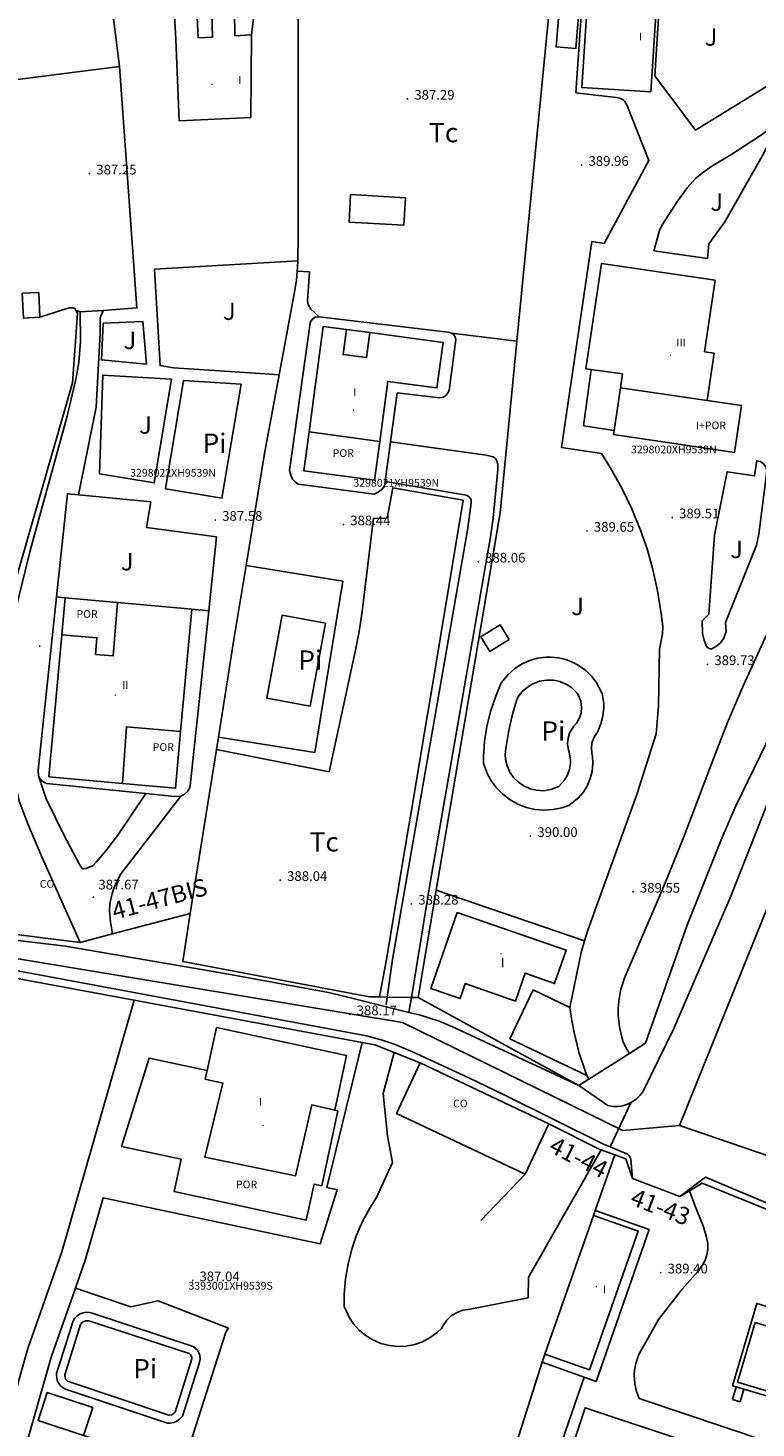
# Model space of a CAD drawing. Units: millimetres. Extents: x 689721 to 693604, y 4256758 to 4263727.
# Drawn here: x 693158 to 693233, y 4259320 to 4259465 of the extents above; entities that cross this region are included whole.
import ezdxf
from ezdxf.enums import TextEntityAlignment as Align

# ---------------------------------------------------------------- set-up
doc = ezdxf.new("R2010")
doc.units = ezdxf.units.MM
doc.header["$MEASUREMENT"] = 0
for name, color, linetype in [('Acera o Bordillo', 251, 'CONTINUOUS'), ('Alambrada o Tela metalica', 7, 'ESTILO 3'), ('Alturas', 7, 'CONTINUOUS'), ('Cota en edificación', 29, 'CONTINUOUS'), ('Delim. de Uso', 115, 'CONTINUOUS'), ('Delimitación volúmenes catastro', 163, 'CONTINUOUS'), ('Edificios', 1, 'CONTINUOUS'), ('Eje vial', 254, 'CONTINUOUS'), ('Escalera líneal representativa', 233, 'CONTINUOUS'), ('Etiqueta de piscina', 5, 'CONTINUOUS'), ('Etiqueta Jardin', 103, 'CONTINUOUS'), ('línea acera', 7, 'CONTINUOUS'), ('Marquesina', 29, 'CONTINUOUS'), ('Número de portal', 7, 'CONTINUOUS'), ('Piscina', 5, 'CONTINUOUS'), ('Porche', 21, 'CONTINUOUS'), ('Pto.Cota Puente', 3, 'CONTINUOUS'), ('Referencia catastral', 1, 'CONTINUOUS'), ('Tapia', 251, 'ESTILO 6'), ('Texto de cota', 253, 'CONTINUOUS'), ('Usos de suelo', 115, 'CONTINUOUS'), ('Valla de Vegetacion o Seto', 115, 'ESTILO 27'), ('Via de comunicacion no asfaltada-camino', 253, 'CONTINUOUS')]:
    doc.layers.add(name, color=color, linetype=linetype)
doc.styles.add('Arial', font='Arial')
doc.styles.add('Avenir LT 55 Roman', font='Avenir LT 55 Roman')
doc.linetypes.add('ESTILO 27', pattern='A,0.0005,-5.899,0.0005,0,[130,ltypeshp.shx,S=0.211896,R=109.290046,X=-5.7,Y=0.07],0,[130,ltypeshp.shx,S=0.141421,R=98.130102,X=-5.36,Y=0.16],0,[130,ltypeshp.shx,S=0.150083,R=88.090848,X=-5.07,Y=0.175],0,[130,ltypeshp.shx,S=0.152971,R=78.690068,X=-4.77,Y=0.14],0,[130,ltypeshp.shx,S=0.150416,R=68.552264,X=-4.48,Y=0.055],0,[130,ltypeshp.shx,S=0.049244,R=66.037511,X=-4.295,Y=-0.02],0,[130,ltypeshp.shx,S=0.190394,R=113.198591,X=-4.085,Y=0.025],0,[130,ltypeshp.shx,S=0.121655,R=99.462322,X=-3.79,Y=0.12]', length=5.9)
doc.linetypes.add('ESTILO 3', pattern='A,10,0,[130,ltypeshp.shx,S=1.004092,R=45,X=-5.02,Y=-0.02],0,[130,ltypeshp.shx,S=0.997021,R=-45,X=-5.015,Y=0.025]', length=10)
doc.linetypes.add('ESTILO 6', pattern='A,10,0,[130,ltypeshp.shx,S=0.025,R=180,X=-4.51,Y=0.025],0,[130,ltypeshp.shx,S=0.083815,R=197.354025,X=-4.535,Y=0.13],0,[130,ltypeshp.shx,S=0.086023,R=215.537678,X=-4.61,Y=0.28],0,[130,ltypeshp.shx,S=0.079057,R=235.304846,X=-4.725,Y=0.395],0,[130,ltypeshp.shx,S=0.083815,R=252.645975,X=-4.87,Y=0.465],0,[130,ltypeshp.shx,S=0.070178,R=-85.914383,X=-5.02,Y=0.485],0,[130,ltypeshp.shx,S=0.096566,R=-68.749494,X=-5.18,Y=0.445],0,[130,ltypeshp.shx,S=0.07433,R=-47.726311,X=-5.325,Y=0.36],0,[130,ltypeshp.shx,S=0.091788,R=-29.357754,X=-5.425,Y=0.23],0,[130,ltypeshp.shx,S=0.070711,R=-8.130102,X=-5.48,Y=0.08]', length=10)

msp = doc.modelspace()

# ---------------------------------------------------------------- linework, layer by layer
at = {"layer": 'Acera o Bordillo'}
msp.add_lwpolyline([(693173.266, 4259385.152), (693173.291, 4259385.153)], dxfattribs=at)
for points in [[(693223.496, 4259400.392, 0), (693223.795, 4259401.992, 0), (693223.835, 4259402.732, 0), (693223.685, 4259404.082, 0), (693223.305, 4259406.432, 0), (693222.815, 4259408.632, 0), (693222.205, 4259410.792, 0), (693221.535, 4259412.722, 0), (693220.605, 4259414.992, 0), (693219.595, 4259417.082, 0), (693218.395, 4259419.212, 0), (693217.485, 4259420.672, 0), (693213.345, 4259421.282, 0), (693216.475, 4259442.592, 0), (693217.775, 4259442.402, 0), (693222.395, 4259450.992, 0), (693220.105, 4259456.732, 0), (693219.905, 4259457.082, 0), (693219.745, 4259457.252, 0), (693219.405, 4259457.442, 0), (693219.025, 4259457.522, 0), (693214.845, 4259457.992, 0), (693215.836, 4259472.472, 0)], [(693223.756, 4259471.822, 0), (693223.025, 4259459.762, 0), (693227.225, 4259454.142, 0), (693235.576, 4259459.282, 0), (693238.146, 4259460.932, 0), (693234.486, 4259466.582, 0)], [(693165.895, 4259435.472, 0), (693169.395, 4259435.722, 0), (693167.605, 4259460.712, 0)], [(693228.455, 4259440.832, 0), (693228.595, 4259442.352, 0), (693230.265, 4259444.642, 0), (693234.245, 4259451.682, 0), (693234.645, 4259452.482, 0), (693235.635, 4259454.762, 0), (693233.645, 4259453.372, 0), (693230.865, 4259451.562, 0), (693228.925, 4259450.392, 0), (693227.955, 4259449.712, 0), (693227.235, 4259449.112, 0), (693226.405, 4259448.202, 0), (693225.365, 4259446.772, 0), (693223.725, 4259444.272, 0), (693223.485, 4259443.742, 0), (693222.915, 4259441.642, 0), (693228.455, 4259440.832, 0)], [(693184.114, 4259428.791, 0), (693181.635, 4259428.982, 0), (693173.185, 4259429.532, 0), (693171.805, 4259429.762, 0), (693171.215, 4259439.722, 0)], [(693163.115, 4259435.472, 0), (693163.235, 4259435.162, 0), (693162.715, 4259427.982, 0), (693156.485, 4259406.254, 0)], [(693159.355, 4259434.752, 0), (693162.375, 4259435.722, 0), (693162.755, 4259435.732, 0), (693162.925, 4259435.652, 0), (693163.115, 4259435.472, 0)], [(693163.115, 4259435.472, 0), (693163.535, 4259435.312, 0)], [(693163.535, 4259435.312, 0), (693165.895, 4259435.472, 0)], [(693170.405, 4259429.902, 0), (693170.025, 4259434.312, 0), (693165.915, 4259434.162, 0), (693165.725, 4259430.352, 0), (693170.405, 4259429.902, 0)], [(693188.265, 4259434.802, 0), (693187.865, 4259434.762, 0), (693187.595, 4259434.612, 0), (693187.405, 4259434.372, 0), (693187.325, 4259434.152, 0), (693185.205, 4259418.912, 0), (693185.315, 4259418.402, 0), (693185.515, 4259418.012, 0), (693185.835, 4259417.672, 0), (693186.125, 4259417.492, 0)], [(693195.649, 4259421.871, 0), (693196.345, 4259426.922, 0), (693200.715, 4259426.402, 0), (693201.135, 4259426.502, 0), (693201.445, 4259426.732, 0), (693201.645, 4259427.032, 0), (693201.705, 4259427.192, 0), (693202.415, 4259432.462, 0), (693202.305, 4259432.792, 0), (693202.095, 4259433.042, 0), (693201.785, 4259433.182, 0), (693201.575, 4259433.212, 0), (693188.265, 4259434.802, 0)], [(693172.985, 4259428.342, 0), (693171.185, 4259417.612, 0), (693165.525, 4259418.562, 0), (693165.855, 4259428.782, 0), (693172.985, 4259428.342, 0)], [(693195.081, 4259417.742, 0), (693195.649, 4259421.871, 0)], [(693228.326, 4259400.762, 0), (693228.456, 4259400.582, 0), (693228.716, 4259400.452, 0), (693228.896, 4259400.452, 0), (693229.436, 4259400.732, 0), (693229.796, 4259401.042, 0), (693230.156, 4259401.532, 0), (693230.405, 4259402.222, 0), (693230.325, 4259403.172, 0), (693233.525, 4259411.182, 0), (693233.775, 4259412.322, 0), (693234.604, 4259418.835, 0), (693234.495, 4259419.272, 0), (693234.275, 4259419.582, 0), (693233.945, 4259419.812, 0), (693233.565, 4259419.912, 0), (693233.335, 4259418.342, 0), (693230.485, 4259418.762, 0), (693229.185, 4259412.212, 0), (693228.605, 4259404.032, 0), (693227.925, 4259403.352, 0), (693227.955, 4259402.022, 0), (693228.116, 4259401.322, 0), (693228.326, 4259400.762, 0)], [(693186.125, 4259417.492, 0), (693193.955, 4259416.452, 0), (693194.385, 4259416.642, 0), (693194.765, 4259416.942, 0), (693195.015, 4259417.262, 0), (693195.081, 4259417.742, 0)], [(693241.315, 4259417.632, 0), (693239.845, 4259413.132, 0), (693238.855, 4259410.712, 0), (693234.606, 4259401.962, 0), (693232.196, 4259396.692, 0), (693230.546, 4259392.822, 0), (693229.036, 4259388.992, 0), (693225.955, 4259380.802, 0), (693223.955, 4259375.862, 0), (693219.895, 4259366.462, 0), (693219.505, 4259365.222, 0), (693219.315, 4259364.242, 0), (693219.225, 4259363.192, 0), (693219.225, 4259362.522, 0), (693219.345, 4259361.322, 0), (693219.585, 4259360.222, 0), (693219.745, 4259359.712, 0), (693220.135, 4259358.932, 0), (693220.396, 4259358.56, 0)], [(693163.355, 4259416.372, 0), (693162.205, 4259416.482, 0), (693161.071, 4259405.822, 0)], [(693176.828, 4259404.361, 0), (693177.635, 4259412.042, 0), (693170.405, 4259412.992, 0), (693170.855, 4259415.642, 0), (693163.355, 4259416.372, 0)], [(693180.702, 4259409.07, 0), (693190.705, 4259407.442, 0), (693187.816, 4259389.702, 0), (693177.834, 4259391.3, 0)], [(693161.071, 4259405.822, 0), (693159.166, 4259387.872, 0), (693159.206, 4259387.302, 0), (693159.346, 4259387.012, 0), (693159.606, 4259386.722, 0), (693160.036, 4259386.502, 0), (693170.337, 4259385.454, 0)], [(693161.965, 4259405.722, 0), (693161.071, 4259405.822, 0)], [(693173.946, 4259385.192, 0), (693174.296, 4259385.352, 0), (693174.626, 4259385.652, 0), (693174.836, 4259386.002, 0), (693174.926, 4259386.272, 0), (693176.828, 4259404.361, 0)], [(693175.075, 4259404.532, 0), (693176.828, 4259404.361, 0)], [(693214.095, 4259384.222, 0), (693215.115, 4259385.022, 0), (693215.585, 4259385.572, 0), (693216.005, 4259386.232, 0), (693216.335, 4259387.002, 0), (693216.515, 4259387.722, 0), (693216.606, 4259388.612, 0), (693216.566, 4259389.282, 0), (693216.486, 4259389.602, 0), (693216.446, 4259390.252, 0), (693216.536, 4259390.802, 0), (693216.756, 4259391.362, 0), (693217.096, 4259391.872, 0), (693217.426, 4259392.662, 0), (693217.636, 4259393.472, 0), (693217.726, 4259394.322, 0), (693217.726, 4259394.762, 0), (693217.576, 4259395.802, 0), (693216.946, 4259396.992, 0), (693216.466, 4259397.612, 0), (693215.876, 4259398.182, 0), (693215.176, 4259398.692, 0), (693214.706, 4259398.962, 0), (693213.896, 4259399.292, 0), (693213.046, 4259399.502, 0), (693212.226, 4259399.582, 0), (693211.766, 4259399.582, 0), (693210.876, 4259399.462, 0), (693210.086, 4259399.242, 0), (693209.296, 4259398.892, 0), (693208.516, 4259398.402, 0), (693207.816, 4259397.782, 0), (693207.116, 4259396.902, 0), (693206.536, 4259395.532, 0), (693206.016, 4259393.962, 0), (693205.636, 4259392.382, 0), (693205.396, 4259390.852, 0), (693205.286, 4259389.332, 0), (693205.276, 4259388.572, 0), (693205.686, 4259387.472, 0), (693206.105, 4259386.732, 0), (693206.615, 4259386.052, 0), (693207.235, 4259385.422, 0), (693208.025, 4259384.812, 0), (693208.815, 4259384.372, 0), (693209.725, 4259384.022, 0), (693210.595, 4259383.822, 0), (693211.525, 4259383.742, 0), (693212.495, 4259383.802, 0), (693213.385, 4259383.982, 0), (693214.095, 4259384.222, 0)], [(693170.337, 4259385.454, 0), (693173.291, 4259385.153, 0)], [(693173.291, 4259385.153, 0), (693173.946, 4259385.192, 0)], [(693200.392, 4259375.462, 0), (693215.748, 4259370.22, 0)], [(693169.125, 4259364.062, 0), (693161.634, 4259338.032, 0), (693158.094, 4259328.001, 0), (693155.444, 4259318.632, 0), (693151.914, 4259307.352, 0), (693151.032, 4259304.464, 0)], [(693163.028, 4259334.26, 0), (693164.084, 4259337.252, 0), (693165.904, 4259343.592, 0), (693188.374, 4259338.862, 0), (693190.145, 4259344.452, 0), (693189.075, 4259344.682, 0), (693192.706, 4259359.696, 0)], [(693196.025, 4259358.652, 0), (693194.885, 4259354.402, 0), (693195.335, 4259350.022, 0), (693195.855, 4259347.252, 0), (693194.185, 4259343.642, 0), (693193.495, 4259342.552, 0), (693192.775, 4259341.212, 0), (693192.124, 4259339.732, 0), (693191.664, 4259338.382, 0), (693191.254, 4259336.782, 0), (693190.994, 4259335.212, 0), (693190.864, 4259333.632, 0), (693190.864, 4259332.362, 0), (693191.404, 4259331.172, 0), (693191.824, 4259330.552, 0), (693192.414, 4259329.902, 0), (693193.114, 4259329.322, 0), (693193.824, 4259328.892, 0), (693194.664, 4259328.532, 0), (693195.534, 4259328.312, 0), (693196.364, 4259328.222, 0), (693197.254, 4259328.262, 0), (693198.154, 4259328.432, 0), (693198.954, 4259328.712, 0), (693199.764, 4259329.142, 0), (693200.514, 4259329.692, 0), (693200.914, 4259330.072, 0), (693201.084, 4259330.402, 0), (693201.484, 4259330.952, 0), (693201.944, 4259331.382, 0), (693202.524, 4259331.742, 0), (693203.134, 4259331.972, 0), (693203.884, 4259332.092, 0), (693209.884, 4259333.252, 0), (693209.935, 4259335.392, 0), (693217.466, 4259348.564, 0)], [(693215.965, 4259356.261, 0), (693216.186, 4259355.899, 0)], [(693218.395, 4259348.872, 0), (693220.535, 4259353.452, 0)], [(693220.685, 4259345.602, 0), (693220.525, 4259347.612, 0), (693220.355, 4259347.962, 0), (693220.175, 4259348.112, 0), (693218.395, 4259348.872, 0)], [(693241.665, 4259339.413, 0), (693241.915, 4259339.992, 0), (693228.245, 4259345.732, 0), (693225.615, 4259343.732, 0)], [(693234.642, 4259318.392, 0), (693221.384, 4259322.822, 0), (693221.104, 4259323.562, 0), (693220.934, 4259324.352, 0), (693220.874, 4259325.262, 0), (693220.914, 4259325.752, 0), (693221.044, 4259326.472, 0), (693221.364, 4259327.402, 0), (693223.405, 4259331.022, 0), (693225.845, 4259334.142, 0), (693227.465, 4259335.972, 0), (693227.915, 4259336.592, 0), (693228.215, 4259337.152, 0), (693228.405, 4259337.702, 0), (693228.495, 4259338.262, 0), (693228.485, 4259338.872, 0), (693228.375, 4259339.542, 0), (693228.055, 4259340.592, 0), (693227.175, 4259342.732, 0), (693226.615, 4259344.339, 0)], [(693215.714, 4259325.033, 0), (693216.954, 4259324.592, 0), (693222.415, 4259340.322, 0), (693216.846, 4259342.301, 0)], [(693153.553, 4259303.91, 0), (693154.344, 4259306.522, 0), (693157.904, 4259317.892, 0), (693160.544, 4259327.221, 0), (693163.028, 4259334.26, 0)], [(693161.084, 4259325.262, 0), (693161.084, 4259325.412, 0), (693162.804, 4259330.881, 0), (693162.984, 4259331.141, 0), (693163.254, 4259331.412, 0), (693163.534, 4259331.592, 0), (693163.844, 4259331.712, 0), (693164.154, 4259331.762, 0), (693164.474, 4259331.732, 0), (693164.754, 4259331.662, 0), (693175.234, 4259328.222, 0), (693175.654, 4259327.822, 0), (693175.814, 4259327.562, 0), (693175.914, 4259327.282, 0), (693175.944, 4259326.902, 0), (693175.834, 4259326.462, 0), (693174.114, 4259321.002, 0), (693173.824, 4259320.682, 0), (693173.544, 4259320.492, 0), (693173.224, 4259320.342, 0), (693172.834, 4259320.282, 0), (693172.564, 4259320.282, 0), (693162.014, 4259323.792, 0), (693161.704, 4259323.962, 0), (693161.524, 4259324.112, 0), (693161.284, 4259324.432, 0), (693161.154, 4259324.702, 0), (693161.084, 4259325.262, 0)], [(693215.714, 4259325.033, 0), (693211.363, 4259326.582, 0)], [(693206.383, 4259304.849, 0), (693210.274, 4259316.432, 0), (693212.444, 4259315.662, 0), (693215.714, 4259325.033, 0)]]:
    msp.add_polyline3d(points, dxfattribs=at)
at = {"layer": 'Alambrada o Tela metalica'}
for points in [[(693195.297, 4259364.392, 0), (693194.505, 4259364.402, 0)], [(693197.818, 4259364.36, 0), (693195.297, 4259364.392, 0)], [(693198.515, 4259364.352, 0), (693197.818, 4259364.36, 0)], [(693163.874, 4259319.022, 0), (693174.074, 4259315.592, 0), (693178.604, 4259329.712, 0)]]:
    msp.add_polyline3d(points, dxfattribs=at)
at = {"layer": 'Delim. de Uso'}
for points in [[(693188.265, 4259434.802, 0), (693187.415, 4259435.582, 0), (693187.125, 4259436.072, 0), (693187.045, 4259436.472, 0), (693187.255, 4259439.452, 0), (693185.99, 4259439.532, 0)], [(693201.975, 4259433.112, 0), (693208.729, 4259432.271, 0)], [(693203.185, 4259415.832, 0), (693195.875, 4259417.112, 0), (693195.325, 4259414.142, 0), (693195.225, 4259413.972, 0), (693195.095, 4259413.912, 0), (693193.875, 4259413.952, 0), (693192.725, 4259404.302, 0), (693192.395, 4259402.232, 0), (693192.025, 4259400.312, 0), (693189.296, 4259387.712, 0), (693177.631, 4259390.028, 0)], [(693199.476, 4259393.632, 0), (693199.606, 4259394.382, 0)], [(693197.715, 4259383.132, 0), (693197.445, 4259381.532, 0)], [(693195.205, 4259368.112, 0), (693194.505, 4259364.402, 0)]]:
    msp.add_polyline3d(points, dxfattribs=at)
at = {"layer": 'Delimitación volúmenes catastro'}
for points in [[(693219.449, 4259427.455, 0), (693228.445, 4259426.152, 0)], [(693194.539, 4259421.916, 0), (693187.217, 4259422.886, 0)], [(693161.616, 4259401.874, 0), (693165.266, 4259401.585, 0), (693165.115, 4259399.862, 0), (693166.955, 4259399.701, 0), (693167.384, 4259405.23, 0)], [(693173.926, 4259391.863, 0), (693168.336, 4259392.368, 0), (693167.898, 4259386.511, 0)], [(693189.875, 4259352.682, 0), (693187.494, 4259353.222, 0), (693185.809, 4259345.878, 0), (693176.446, 4259347.807, 0), (693178.296, 4259355.489, 0), (693176.47, 4259355.886, 0), (693176.685, 4259356.782, 0)]]:
    msp.add_polyline3d(points, dxfattribs=at)
at = {"layer": 'Edificios'}
msp.add_lwpolyline([(693215.445, 4259458.552), (693216.286, 4259471.302), (693223.437, 4259470.831), (693222.596, 4259458.081), (693215.445, 4259458.552)], dxfattribs=at)
for points in [[(693181.275, 4259463.992, 0), (693181.175, 4259455.422, 0), (693173.785, 4259455.102, 0), (693173.425, 4259463.532, 0), (693173.165, 4259468.452, 0)], [(693175.495, 4259468.662, 0), (693175.745, 4259463.672, 0), (693177.235, 4259463.762, 0), (693177.085, 4259468.802, 0)], [(693179.475, 4259469.012, 0), (693179.545, 4259463.892, 0), (693181.275, 4259463.992, 0)], [(693213.266, 4259468.712, 0), (693215.316, 4259468.552, 0), (693214.845, 4259462.592, 0), (693212.795, 4259462.752, 0), (693213.266, 4259468.712, 0)], [(693216.415, 4259429.342, 0), (693215.875, 4259429.412, 0), (693217.485, 4259440.322, 0), (693229.255, 4259438.582, 0), (693228.165, 4259431.192, 0), (693229.165, 4259431.042, 0), (693228.445, 4259426.152, 0)], [(693187.217, 4259422.886, 0), (693188.665, 4259433.812, 0)], [(693188.665, 4259433.812, 0), (693191.085, 4259433.492, 0)], [(693191.085, 4259433.492, 0), (693190.745, 4259430.902, 0), (693193.165, 4259430.582, 0), (693193.515, 4259433.172, 0)], [(693193.515, 4259433.172, 0), (693201.085, 4259432.162, 0), (693200.455, 4259427.442, 0), (693195.365, 4259428.122, 0), (693194.539, 4259421.916, 0)], [(693219.449, 4259427.455, 0), (693219.665, 4259428.912, 0), (693216.415, 4259429.342, 0)], [(693218.795, 4259423.022, 0), (693219.449, 4259427.455, 0)], [(693228.445, 4259426.152, 0), (693231.995, 4259425.632, 0), (693231.275, 4259420.772, 0), (693218.735, 4259422.622, 0), (693218.795, 4259423.022, 0)], [(693194.539, 4259421.916, 0), (693194.005, 4259417.892, 0), (693186.685, 4259418.862, 0), (693187.217, 4259422.886, 0)], [(693161.616, 4259401.874, 0), (693161.965, 4259405.722, 0)], [(693161.965, 4259405.722, 0), (693167.384, 4259405.23, 0)], [(693167.384, 4259405.23, 0), (693175.075, 4259404.532, 0), (693173.926, 4259391.863, 0)], [(693167.898, 4259386.511, 0), (693160.286, 4259387.202, 0), (693161.616, 4259401.874, 0)], [(693173.926, 4259391.863, 0), (693173.396, 4259386.012, 0), (693167.898, 4259386.511, 0)], [(693202.545, 4259373.152, 0), (693213.825, 4259369.242, 0), (693212.635, 4259365.792, 0), (693209.575, 4259366.852, 0), (693208.575, 4259363.972, 0), (693203.395, 4259365.782, 0), (693202.865, 4259364.232, 0), (693199.815, 4259365.292, 0), (693202.545, 4259373.152, 0)], [(693176.685, 4259356.782, 0), (693177.645, 4259361.232, 0), (693191.095, 4259358.332, 0), (693189.875, 4259352.682, 0)], [(693189.875, 4259352.682, 0), (693190.195, 4259352.612, 0), (693188.525, 4259344.852, 0), (693187.745, 4259345.022, 0), (693186.934, 4259341.302, 0), (693173.244, 4259344.252, 0), (693173.975, 4259347.602, 0), (693167.815, 4259348.912, 0), (693170.655, 4259358.082, 0), (693176.685, 4259356.782, 0)], [(693216.665, 4259341.782, 0), (693221.295, 4259340.162, 0), (693216.264, 4259325.812, 0), (693211.634, 4259327.432, 0)], [(693211.634, 4259327.432, 0), (693216.665, 4259341.782, 0)], [(693217.984, 4259304.522, 0), (693217.854, 4259304.142, 0), (693208.894, 4259307.122, 0), (693211.224, 4259314.133, 0), (693213.034, 4259313.533, 0), (693215.814, 4259321.872, 0), (693226.924, 4259318.172, 0), (693223.656, 4259308.351, 0)]]:
    msp.add_polyline3d(points, dxfattribs=at)
at = {"layer": 'Eje vial'}
for points in [[(693225.555, 4259351.092, 0), (693241.885, 4259391.562, 0), (693248.645, 4259409.252, 0), (693255.495, 4259428.872, 0), (693257.775, 4259442.012, 0), (693258.656, 4259458.122, 0), (693258.826, 4259471.263, 0), (693255.046, 4259491.233, 0), (693251.186, 4259504.204, 0), (693244.166, 4259523.293, 0), (693238.186, 4259538.013, 0), (693216.316, 4259598.273, 0), (693204.727, 4259630.333, 0), (693172.507, 4259714.944, 0), (693169.497, 4259722.554, 0)], [(692785.539, 4259381.148, 0), (692827.474, 4259378.352, 0), (692927.224, 4259372.572, 0), (692960.084, 4259369.872, 0), (693011.504, 4259367.941, 0), (693051.324, 4259369.101, 0), (693133.495, 4259374.892, 0), (693140.835, 4259371.032, 0), (693196.895, 4259361.772, 0), (693219.705, 4259350.592, 0), (693225.555, 4259351.092, 0), (693242.725, 4259345.242, 0), (693274.945, 4259333.472, 0), (693307.765, 4259319.842, 0), (693320.225, 4259316.402, 0), (693332.025, 4259315.482, 0), (693352.845, 4259316.532, 0), (693444.145, 4259320.502, 0), (693473.185, 4259322.092, 0), (693484.805, 4259322.652, 0)]]:
    msp.add_polyline3d(points, dxfattribs=at)
at = {"layer": 'Escalera líneal representativa'}
for points in [[(693232.234, 4259323.802, 0), (693231.434, 4259324.042, 0)], [(693231.054, 4259322.742, 0), (693231.854, 4259322.502, 0)]]:
    msp.add_polyline3d(points, dxfattribs=at)
at = {"layer": 'línea acera'}
msp.add_polyline3d([(693215.145, 4259355.242, 0), (693218.155, 4259353.152, 0), (693218.665, 4259353.072, 0), (693219.185, 4259353.062, 0), (693219.705, 4259353.142, 0), (693220.195, 4259353.302, 0), (693220.665, 4259353.532, 0), (693221.095, 4259353.822, 0), (693221.465, 4259354.192, 0), (693221.765, 4259354.572, 0), (693224.995, 4259361.132, 0), (693230.875, 4259374.832, 0), (693238.066, 4259393.012, 0)], dxfattribs=at)
at = {"layer": 'Marquesina'}
msp.add_polyline3d([(693212.045, 4259351.272, 0), (693209.575, 4259346.052, 0), (693196.255, 4259352.352, 0), (693198.725, 4259357.572, 0), (693212.045, 4259351.272, 0)], dxfattribs=at)
at = {"layer": 'Piscina'}
for points in [[(693180.175, 4259427.822, 0), (693178.195, 4259416.032, 0), (693172.345, 4259417.012, 0), (693174.225, 4259428.212, 0), (693180.175, 4259427.822, 0)], [(693182.856, 4259395.342, 0), (693184.435, 4259403.912, 0), (693188.915, 4259403.082, 0), (693187.336, 4259394.512, 0), (693182.856, 4259395.342, 0)], [(693213.065, 4259386.192, 0), (693213.595, 4259386.762, 0), (693213.925, 4259387.302, 0), (693214.166, 4259387.942, 0), (693214.266, 4259388.562, 0), (693214.276, 4259388.912, 0), (693214.146, 4259389.772, 0), (693214.086, 4259389.952, 0), (693213.986, 4259390.602, 0), (693214.036, 4259391.192, 0), (693214.186, 4259391.712, 0), (693214.596, 4259392.412, 0), (693214.926, 4259392.792, 0), (693215.206, 4259393.282, 0), (693215.376, 4259393.812, 0), (693215.436, 4259394.392, 0), (693215.356, 4259394.972, 0), (693215.146, 4259395.542, 0), (693214.976, 4259395.862, 0), (693214.376, 4259396.422, 0), (693213.826, 4259396.772, 0), (693213.176, 4259397.042, 0), (693212.506, 4259397.182, 0), (693211.846, 4259397.202, 0), (693211.086, 4259397.082, 0), (693210.396, 4259396.822, 0), (693209.826, 4259396.482, 0), (693209.296, 4259396.022, 0), (693208.836, 4259395.422, 0), (693208.686, 4259395.052, 0), (693208.276, 4259393.662, 0), (693207.886, 4259391.972, 0), (693207.596, 4259390.132, 0), (693207.526, 4259389.492, 0), (693207.566, 4259388.982, 0), (693207.726, 4259388.312, 0), (693208.006, 4259387.682, 0), (693208.395, 4259387.112, 0), (693208.885, 4259386.622, 0), (693209.445, 4259386.242, 0), (693210.095, 4259385.952, 0), (693210.745, 4259385.792, 0), (693211.495, 4259385.752, 0), (693212.235, 4259385.872, 0), (693213.065, 4259386.192, 0)], [(693161.924, 4259325.292, 0), (693163.564, 4259330.501, 0), (693163.764, 4259330.741, 0), (693164.064, 4259330.892, 0), (693164.434, 4259330.882, 0), (693174.804, 4259327.482, 0), (693174.964, 4259327.332, 0), (693175.084, 4259327.082, 0), (693175.094, 4259326.942, 0), (693173.364, 4259321.422, 0), (693173.114, 4259321.212, 0), (693173.004, 4259321.162, 0), (693172.714, 4259321.122, 0), (693162.224, 4259324.632, 0), (693162.014, 4259324.852, 0), (693161.964, 4259324.962, 0), (693161.924, 4259325.292, 0)], [(693233.395, 4259330.692, 0), (693239.175, 4259328.972, 0), (693237.334, 4259322.792, 0), (693231.554, 4259324.512, 0), (693233.395, 4259330.692, 0)]]:
    msp.add_polyline3d(points, dxfattribs=at)
at = {"layer": 'Porche'}
for points in [[(693155.395, 4259459.152, 0), (693167.605, 4259460.712, 0), (693166.725, 4259467.592, 0)], [(693191.355, 4259444.602, 0), (693197.025, 4259444.282, 0), (693197.185, 4259447.132, 0), (693191.515, 4259447.452, 0), (693191.355, 4259444.602, 0)], [(693159.355, 4259434.752, 0), (693159.235, 4259437.322, 0), (693157.535, 4259437.242, 0), (693157.655, 4259434.672, 0), (693159.355, 4259434.752, 0)], [(693218.795, 4259423.022, 0), (693215.645, 4259423.522, 0), (693216.415, 4259429.342, 0)], [(693207.935, 4259401.412, 0), (693205.935, 4259400.162, 0), (693204.985, 4259401.682, 0), (693206.985, 4259402.932, 0), (693207.935, 4259401.412, 0)], [(693215.965, 4259356.261, 0), (693215.715, 4259356.962, 0), (693215.155, 4259358.702, 0), (693214.645, 4259360.712, 0), (693214.415, 4259361.952, 0), (693214.215, 4259363.312, 0), (693210.425, 4259365.122, 0), (693208.005, 4259360.082, 0), (693215.965, 4259356.261, 0)], [(693163.874, 4259319.022, 0), (693164.824, 4259321.902, 0), (693160.114, 4259323.452, 0), (693159.164, 4259320.572, 0), (693163.874, 4259319.022, 0)]]:
    msp.add_polyline3d(points, dxfattribs=at)
at = {"layer": 'Tapia'}
for points in [[(693208.729, 4259432.271, 0), (693212.626, 4259472.122, 0)], [(693181.275, 4259463.992, 0), (693181.895, 4259469.222, 0)], [(693186.045, 4259440.612, 0), (693186.105, 4259443.222, 0), (693186.095, 4259469.402, 0)], [(693250.885, 4259468.671, 0), (693252.496, 4259467.242, 0), (693250.855, 4259452.362, 0), (693250.325, 4259447.962, 0), (693249.955, 4259445.322, 0), (693249.215, 4259440.502, 0), (693248.135, 4259434.382, 0), (693246.475, 4259426.112, 0), (693244.735, 4259418.292, 0), (693243.955, 4259415.002, 0), (693243.245, 4259412.402, 0), (693242.405, 4259409.692, 0), (693241.455, 4259407.012, 0), (693240.055, 4259403.422, 0), (693237.206, 4259396.582, 0), (693234.546, 4259390.632, 0), (693231.395, 4259384.182, 0), (693229.865, 4259380.672, 0), (693226.385, 4259371.942, 0), (693222.045, 4259359.602, 0), (693220.396, 4259358.56, 0)], [(693184.114, 4259428.791, 0), (693185.675, 4259437.192, 0), (693185.915, 4259438.612, 0), (693185.99, 4259439.532, 0)], [(693185.99, 4259439.532, 0), (693186.025, 4259439.952, 0), (693186.045, 4259440.612, 0)], [(693191.085, 4259433.492, 0), (693193.515, 4259433.172, 0)], [(693200.392, 4259375.462, 0), (693206.995, 4259414.522, 0), (693208.729, 4259432.271, 0)], [(693180.702, 4259409.07, 0), (693182.605, 4259420.662, 0), (693184.114, 4259428.791, 0)], [(693177.834, 4259391.3, 0), (693179.445, 4259401.412, 0), (693180.702, 4259409.07, 0)], [(693177.631, 4259390.028, 0), (693177.834, 4259391.3, 0)], [(693174.925, 4259373.052, 0), (693177.631, 4259390.028, 0)], [(693198.515, 4259364.352, 0), (693200.392, 4259375.462, 0)], [(693174.925, 4259373.052, 0), (693166.854, 4259370.926, 0)], [(693194.505, 4259364.402, 0), (693193.485, 4259364.412, 0), (693174.145, 4259368.082, 0), (693174.925, 4259373.052, 0)], [(693163.535, 4259370.052, 0), (693154.135, 4259371.222, 0)], [(693166.854, 4259370.926, 0), (693163.535, 4259370.052, 0)], [(693169.125, 4259364.062, 0), (693192.706, 4259359.696, 0)], [(693215.145, 4259355.242, 0), (693198.515, 4259364.352, 0)], [(693192.706, 4259359.696, 0), (693194.025, 4259359.452, 0), (693196.025, 4259358.652, 0)], [(693196.025, 4259358.652, 0), (693198.725, 4259357.572, 0)], [(693220.396, 4259358.56, 0), (693216.186, 4259355.899, 0)], [(693216.186, 4259355.899, 0), (693215.145, 4259355.242, 0)], [(693217.466, 4259348.564, 0), (693217.305, 4259348.622, 0), (693212.045, 4259351.272, 0)], [(693218.865, 4259348.062, 0), (693217.466, 4259348.564, 0)], [(693216.846, 4259342.301, 0), (693218.865, 4259348.062, 0)], [(693218.865, 4259348.062, 0), (693220.025, 4259347.642, 0), (693220.685, 4259345.602, 0)], [(693220.685, 4259345.602, 0), (693225.615, 4259343.732, 0)], [(693225.615, 4259343.732, 0), (693226.615, 4259344.339, 0)], [(693226.615, 4259344.339, 0), (693227.905, 4259345.122, 0), (693240.855, 4259339.892, 0), (693241.295, 4259339.682, 0), (693241.665, 4259339.413, 0)], [(693216.665, 4259341.782, 0), (693216.846, 4259342.301, 0)], [(693231.434, 4259324.042, 0), (693231.054, 4259324.152, 0), (693233.565, 4259332.672, 0), (693239.885, 4259330.812, 0), (693237.374, 4259322.292, 0), (693232.234, 4259323.802, 0)], [(693211.363, 4259326.582, 0), (693204.624, 4259305.442, 0)], [(693211.634, 4259327.432, 0), (693211.363, 4259326.582, 0)], [(693231.054, 4259322.742, 0), (693231.434, 4259324.042, 0)], [(693232.234, 4259323.802, 0), (693231.854, 4259322.502, 0)]]:
    msp.add_polyline3d(points, dxfattribs=at)
at = {"layer": 'Valla de Vegetacion o Seto'}
for points in [[(693171.215, 4259439.722, 0), (693186.045, 4259440.612, 0)], [(693203.185, 4259415.832, 0), (693199.606, 4259394.382, 0)], [(693223.496, 4259400.392, 0), (693223.386, 4259394.542, 0), (693223.136, 4259391.652, 0), (693221.165, 4259385.342, 0), (693216.065, 4259371.302, 0), (693215.748, 4259370.22, 0)], [(693199.476, 4259393.632, 0), (693197.715, 4259383.132, 0)], [(693197.445, 4259381.532, 0), (693195.205, 4259368.112, 0)], [(693215.748, 4259370.22, 0), (693215.395, 4259369.012, 0), (693214.215, 4259363.312, 0)], [(693133.954, 4259308.212, 0), (693146.145, 4259357.412, 0), (693147.435, 4259360.932, 0), (693155.325, 4259366.252, 0), (693156.815, 4259366.342, 0), (693169.125, 4259364.062, 0)], [(693209.575, 4259346.052, 0), (693205.015, 4259341.262, 0)], [(693178.604, 4259329.712, 0), (693178.884, 4259330.112, 0), (693171.604, 4259332.952, 0), (693168.764, 4259332.312, 0), (693163.028, 4259334.26, 0)]]:
    msp.add_polyline3d(points, dxfattribs=at)
at = {"layer": 'Via de comunicacion no asfaltada-camino'}
for points in [[(693163.535, 4259435.312, 0), (693163.575, 4259432.242, 0), (693163.395, 4259430.062, 0), (693163.075, 4259428.352, 0), (693162.175, 4259424.512, 0), (693158.305, 4259410.482, 0), (693157.075, 4259405.392, 0), (693156.865, 4259404.212, 0), (693155.956, 4259390.642, 0), (693157.216, 4259384.682, 0), (693158.115, 4259382.322, 0), (693159.545, 4259378.922, 0), (693163.535, 4259370.052, 0)], [(693163.355, 4259416.372, 0), (693165.175, 4259425.442, 0), (693165.585, 4259433.112, 0), (693165.595, 4259434.702, 0), (693165.895, 4259435.472, 0)], [(693195.649, 4259421.871, 0), (693205.555, 4259420.482, 0), (693206.265, 4259420.322, 0), (693206.475, 4259420.172, 0), (693206.665, 4259419.882, 0), (693206.755, 4259419.562, 0), (693206.745, 4259418.992, 0), (693206.265, 4259413.972, 0), (693205.985, 4259412.042, 0), (693199.745, 4259376.202, 0), (693197.818, 4259364.36, 0)], [(693195.297, 4259364.392, 0), (693195.865, 4259368.292, 0), (693203.625, 4259412.712, 0), (693203.995, 4259415.542, 0), (693204.005, 4259415.882, 0), (693203.825, 4259416.152, 0), (693203.575, 4259416.302, 0), (693203.325, 4259416.372, 0), (693195.081, 4259417.742, 0)], [(693159.246, 4259387.192, 0), (693160.006, 4259384.922, 0), (693161.835, 4259381.182, 0), (693163.445, 4259378.122, 0), (693163.745, 4259377.712, 0), (693163.865, 4259377.652, 0), (693164.155, 4259377.692, 0), (693164.875, 4259378.022, 0), (693165.225, 4259378.372, 0), (693166.355, 4259379.732, 0), (693167.575, 4259381.372, 0), (693170.337, 4259385.454, 0)], [(693173.946, 4259385.192, 0), (693167.675, 4259377.042, 0), (693167.055, 4259375.742, 0), (693166.845, 4259375.112, 0), (693166.595, 4259374.082, 0), (693166.545, 4259373.322, 0), (693166.675, 4259372.152, 0), (693166.854, 4259370.926, 0)], [(693145.045, 4259371.512, 0), (693153.585, 4259370.672, 0), (693162.015, 4259369.672, 0), (693176.275, 4259367.192, 0), (693179.265, 4259366.702, 0), (693189.235, 4259364.862, 0), (693191.355, 4259364.362, 0), (693197.564, 4259362.799, 0)], [(693218.395, 4259348.872, 0), (693217.695, 4259349.152, 0), (693207.355, 4259354.292, 0), (693203.765, 4259356.012, 0), (693197.935, 4259358.732, 0), (693196.145, 4259359.482, 0), (693194.695, 4259359.972, 0), (693193.165, 4259360.372, 0), (693156.315, 4259367.252, 0), (693154.725, 4259367.002, 0), (693147.845, 4259362.472, 0), (693147.135, 4259361.942, 0)], [(693195.185, 4259363.622, 0), (693195.297, 4259364.392, 0)], [(693197.818, 4259364.36, 0), (693197.564, 4259362.799, 0)], [(693197.564, 4259362.799, 0), (693198.745, 4259362.522, 0), (693200.675, 4259361.882, 0), (693201.995, 4259361.332, 0), (693215.145, 4259355.242, 0)]]:
    msp.add_polyline3d(points, dxfattribs=at)

# ---------------------------------------------------------------- texts
at = {"layer": 'Alturas', "color": 222}
for s, height, style, p in [('I', 0.8, 'Arial', (693221.524, 4259463.836)), ('I', 0.8, 'Arial', (693180.047, 4259459.322)), ('III', 0.8, 'Arial', (693225.722, 4259432.146)), ('I', 0.8, 'Arial', (693191.954, 4259427.008)), ('I+POR', 0.8, 'Arial', (693228.825, 4259423.562)), ('POR', 0.8, 'Arial', (693190.76, 4259420.701)), ('POR', 0.8, 'Arial', (693164.237, 4259404.041)), ('II', 0.8, 'Arial', (693168.207, 4259396.694)), ('POR', 0.8, 'Arial', (693172.128, 4259390.268)), ('CO', 0.8, 'Arial', (693160.093, 4259376.11)), ('I', 1, 'Avenir LT 55 Roman', (693207.27, 4259367.971)), ('I', 0.8, 'Arial', (693182.204, 4259353.546)), ('CO', 0.8, 'Arial', (693202.88, 4259353.371)), ('POR', 0.8, 'Arial', (693180.752, 4259344.988)), ('I', 0.8, 'Arial', (693217.794, 4259334.113))]:
    msp.add_text(s, height=height, dxfattribs=dict(at, style=style)).set_placement(p, align=Align.MIDDLE_CENTER)
at = {"layer": 'Cota en edificación', "color": 29, "style": 'Arial'}
for p in [(693177.035, 4259458.582), (693224.505, 4259430.542), (693191.675, 4259424.842), (693167.006, 4259395.332), (693206.945, 4259368.582), (693182.315, 4259350.812), (693216.815, 4259334.122)]:
    msp.add_text('.', height=0.75, dxfattribs=at).set_placement(p, align=Align.BOTTOM_LEFT)
at = {"layer": 'Etiqueta de piscina', "color": 5, "style": 'Arial'}
for p in [(693177.435, 4259421.722), (693187.345, 4259399.272), (693212.506, 4259391.932), (693170.254, 4259325.921)]:
    msp.add_text('Pi', height=2, dxfattribs=at).set_placement(p, align=Align.MIDDLE_CENTER)
at = {"layer": 'Etiqueta Jardin', "color": 103, "style": 'Arial'}
for p in [(693228.826, 4259463.762), (693229.415, 4259446.672), (693178.965, 4259435.382), (693168.675, 4259432.362), (693170.295, 4259423.602), (693231.475, 4259410.722), (693168.385, 4259409.452), (693215.015, 4259404.822)]:
    msp.add_text('J', height=1.8, dxfattribs=at).set_placement(p, align=Align.MIDDLE_CENTER)
at = {"layer": 'Número de portal', "color": 7, "style": 'Arial'}
msp.add_text('41-47BIS', height=1.8, rotation=14.99933, dxfattribs=at).set_placement((693172.115, 4259373.142), align=Align.BOTTOM_CENTER)
for s, rotation, p in [('41-44', 332.99934, (693215.545, 4259348.602)), ('41-43', 338.99868, (693223.935, 4259343.502))]:
    msp.add_text(s, height=1.8, rotation=rotation, dxfattribs=at).set_placement(p, align=Align.TOP_CENTER)
at = {"layer": 'Pto.Cota Puente', "color": 3, "style": 'Arial'}
for p in [(693197.215, 4259456.972), (693164.295, 4259449.232), (693215.245, 4259450.122), (693177.325, 4259413.382), (693190.585, 4259412.912), (693224.625, 4259413.642), (693215.805, 4259412.252), (693204.545, 4259409.062), (693159.145, 4259400.312), (693228.276, 4259398.442), (693209.955, 4259380.652), (693184.045, 4259376.102), (693164.695, 4259374.342), (693220.565, 4259374.892), (693197.625, 4259373.652), (693191.245, 4259362.202), (693174.974, 4259334.662), (693223.435, 4259335.472)]:
    msp.add_text('.', height=1, dxfattribs=at).set_placement(p, align=Align.BOTTOM_LEFT)
at = {"layer": 'Referencia catastral', "color": 1, "style": 'Arial'}
for s, p in [('3298020XH9539N', (693224.98, 4259421.075)), ('3298022XH9539N', (693173.139, 4259418.662)), ('3298021XH9539N', (693196.248, 4259417.618)), ('3393001XH9539S', (693179.097, 4259334.508))]:
    msp.add_text(s, height=0.8, dxfattribs=at).set_placement(p, align=Align.MIDDLE_CENTER)
at = {"layer": 'Texto de cota', "color": 253, "style": 'Arial'}
for s, p in [('387.29', (693198.115, 4259456.972)), ('389.96', (693216.145, 4259450.122)), ('387.25', (693165.195, 4259449.232)), ('389.51', (693225.525, 4259413.642)), ('387.58', (693178.225, 4259413.382)), ('388.44', (693191.485, 4259412.912)), ('389.65', (693216.705, 4259412.252)), ('388.06', (693205.445, 4259409.062)), ('389.73', (693229.176, 4259398.442)), ('390.00', (693210.855, 4259380.652)), ('388.04', (693184.945, 4259376.102)), ('387.67', (693165.415, 4259375.222)), ('389.55', (693221.465, 4259374.892)), ('388.28', (693198.525, 4259373.652)), ('388.17', (693192.145, 4259362.202)), ('389.40', (693224.335, 4259335.472)), ('387.04', (693175.874, 4259334.662))]:
    msp.add_text(s, height=1, dxfattribs=at).set_placement(p, align=Align.BOTTOM_LEFT)
at = {"layer": 'Usos de suelo', "color": 115, "style": 'Arial'}
for p in [(693199.635, 4259452.252), (693187.275, 4259378.832)]:
    msp.add_text('Tc', height=2, dxfattribs=at).set_placement(p, align=Align.BOTTOM_LEFT)

doc.saveas('drawing.dxf')
